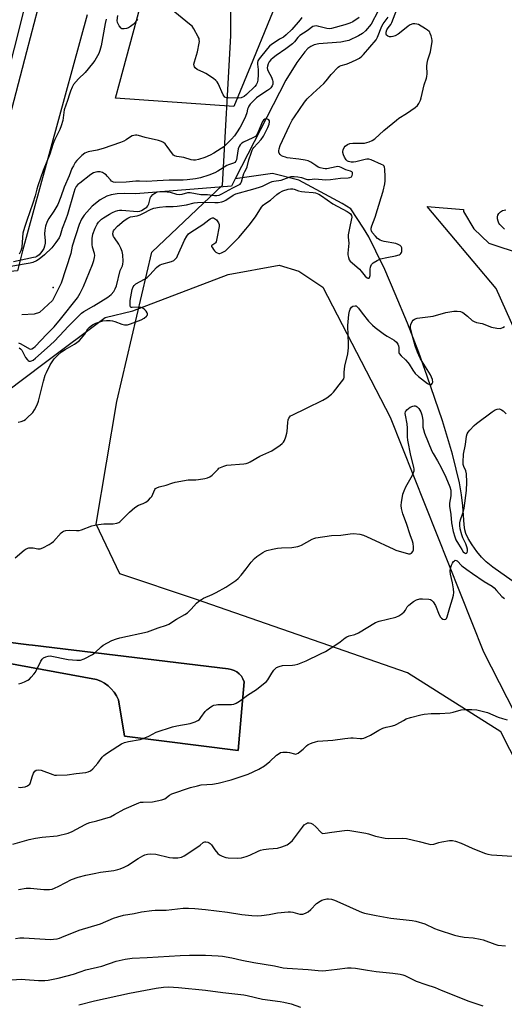
# Model space of a CAD drawing. Units: inches. Extents: x 1231771 to 1237771, y 585453 to 589453.
# Drawn here: x 1234245 to 1234468, y 586334 to 586789 of the extents above; entities that cross this region are included whole.
import ezdxf

# ---------------------------------------------------------------- set-up
doc = ezdxf.new("R2010")
doc.units = ezdxf.units.IN
doc.header["$MEASUREMENT"] = 0
for name, color, linetype in [('ELEV-Spot Elevation', 7, 'Continuous'), ('HYDRO-Single Line Stream', 4, 'Continuous'), ('NTRL-Pasture Land', 2, 'Continuous'), ('NTRL-Trees', 3, 'Continuous'), ('TRANS-Road', 130, 'Continuous'), ('Undefined', 1, 'Continuous')]:
    doc.layers.add(name, color=color, linetype=linetype)

msp = doc.modelspace()

# ---------------------------------------------------------------- linework, layer by layer
at = {"layer": 'ELEV-Spot Elevation'}
msp.add_point((1234260.02, 586665.17, 456.16), dxfattribs=at)
at = {"layer": 'HYDRO-Single Line Stream'}
for points in [[(1234416.67, 586805.57), (1234406.97, 586786.96), (1234404.27, 586783.77), (1234402.89, 586782.65), (1234401.02, 586781.48), (1234396.64, 586779.42), (1234395.09, 586778.99), (1234392.99, 586778.66), (1234382.78, 586777.84), (1234380.64, 586777.37), (1234379, 586776.67), (1234377.75, 586775.68), (1234376.32, 586774.17), (1234372.56, 586769.27), (1234367.48, 586761.1), (1234344.09, 586715.41)], [(1234344.09, 586715.41), (1234342.4, 586712.11), (1234298.17, 586708.58), (1234293.14, 586708.61), (1234289.63, 586708.47), (1234286.82, 586708.09), (1234284.79, 586707.51), (1234281.8, 586705.77), (1234278.02, 586702.79), (1234274.3, 586698.69), (1234273.1, 586696.8), (1234272.03, 586694.4), (1234268.85, 586684.3), (1234268.25, 586681.02), (1234263.67, 586667.29), (1234259.71, 586659.29), (1234253.67, 586653.76), (1234251.19, 586652.98), (1234245.56, 586652.59)], [(1234474.69, 586527.88), (1234463.1, 586536.1), (1234460.06, 586538.56), (1234457.89, 586540.66), (1234455.76, 586543.25), (1234453.55, 586546.38), (1234451.82, 586549.25), (1234450.72, 586551.59), (1234450.26, 586553.25), (1234449.91, 586555.64), (1234449.36, 586564.42), (1234448.72, 586569.4), (1234447.69, 586575.04), (1234446.28, 586581.29), (1234444.48, 586588.17), (1234439.85, 586603.61), (1234432.88, 586624.29), (1234428.9, 586635.28), (1234423.68, 586648.69), (1234418.06, 586662.37), (1234413.18, 586673.56), (1234409.12, 586682.08), (1234405.79, 586688.61), (1234403.35, 586692.68), (1234397.52, 586701.6), (1234393.58, 586704.04), (1234373.44, 586714.76), (1234361.36, 586717.85), (1234344.09, 586715.41)]]:
    msp.add_lwpolyline(points, dxfattribs=at)
at = {"layer": 'NTRL-Pasture Land'}
for points in [[(1234396.67, 586878.49), (1234351.12, 586767.44), (1234343.53, 586748.92), (1234288.76, 586752.75), (1234290.77, 586760.19), (1234365.28, 587036.15)], [(1234260.43, 586850.19), (1234243.55, 586781.82), (1234237.38, 586757.75), (1234231.91, 586748.58), (1234228.18, 586746.19), (1234224.18, 586745), (1234219.79, 586742.34), (1234216.31, 586731.97), (1234211.35, 586710.82), (1234210.14, 586705.5), (1234207.34, 586701.91), (1234200.29, 586701.53), (1234159.98, 586702.82), (1234146, 586700.34), (1234124.2, 586738.28), (1234043.22, 586773.85), (1233942.81, 586821)], [(1234238.28, 586616.97), (1234255.83, 586630.35), (1234284.07, 586651.31), (1234296.86, 586654.48), (1234340.91, 586671.28), (1234364.41, 586675.57), (1234373.53, 586672.82), (1234384.64, 586665.36), (1234415.73, 586605.31), (1234458.87, 586496.95), (1234530.87, 586355.8)], [(1234217.97, 586495.46), (1234280.09, 586484.19), (1234281.97, 586483.41), (1234283.74, 586482.41), (1234285.38, 586481.21), (1234286.87, 586479.82), (1234288.18, 586478.27), (1234289.3, 586476.57), (1234290.22, 586474.76), (1234292.98, 586457.96), (1234345.44, 586451.29), (1234348.2, 586483.04), (1234347.69, 586484.39), (1234346.95, 586485.63), (1234346, 586486.72), (1234344.88, 586487.63), (1234343.62, 586488.33), (1234342.26, 586488.8), (1234340.84, 586489.02), (1234250.44, 586499.92), (1234248.8, 586500.12), (1234237.76, 586501.45)]]:
    msp.add_lwpolyline(points, dxfattribs=at)
msp.add_polyline3d([(1234963.94, 585956.66, 0), (1234893.35, 585996.89, 0), (1234790.56, 586065.65, 0), (1234706.93, 586150.52, 0), (1234641.25, 586295.87, 0), (1234581.04, 586417.08, 0), (1234522.93, 586534.75, 0), (1234464.63, 586664.74, 0), (1234432.77, 586702.63, 0), (1234449.53, 586701.23, 0), (1234449.53, 586700.31, 0), (1234454.31, 586692.32, 0), (1234461.37, 586685.69, 0), (1234476.64, 586680.64, 0), (1234498.31, 586676.5, 0), (1234533.89, 586676.66, 0), (1234562.5, 586681.27, 0), (1234660.57, 586691.74, 0), (1234762.9, 586685.23, 0), (1234834.8, 586652.93, 0), (1234918.73, 586579.34, 0), (1235011.52, 586532.86, 0)], dxfattribs=at)
at = {"layer": 'NTRL-Trees'}
msp.add_polyline3d([(1236827.16, 585452.64, 0), (1234721.49, 585452.85, 0), (1234711.64, 585521.43, 0), (1234683.66, 585618.28, 0), (1234665.25, 585884.73, 0), (1234631.53, 586062.63, 0), (1234588.25, 586168.55, 0), (1234538.79, 586318.76, 0), (1234466.79, 586459.91, 0), (1234423.75, 586487.25, 0), (1234325.84, 586521.26, 0), (1234290.74, 586532.93, 0), (1234279.94, 586555.89, 0), (1234289.39, 586612.62, 0), (1234305.6, 586681.51, 0), (1234338.21, 586712.53, 0), (1234342.07, 586781.47, 0), (1234342.07, 586817.94, 0)], dxfattribs=at)
at = {"layer": 'TRANS-Road'}
for points in [[(1234275.72, 586791.24), (1234258.97, 586730), (1234245.89, 586682.17), (1234243.53, 586673), (1234221.05, 586670.93), (1234229.23, 586703.1), (1234229.47, 586704.04), (1234230.2, 586706.81), (1234247.83, 586774.35), (1234258, 586813.33)], [(1234237.76, 586501.45), (1234248.8, 586500.12), (1234250.44, 586499.92), (1234340.84, 586489.02), (1234342.26, 586488.8), (1234343.62, 586488.33), (1234344.88, 586487.63), (1234346, 586486.72), (1234346.95, 586485.63), (1234347.69, 586484.39), (1234348.2, 586483.04), (1234345.44, 586451.29), (1234292.98, 586457.96), (1234290.22, 586474.76), (1234289.3, 586476.57), (1234288.18, 586478.27), (1234286.87, 586479.82), (1234285.38, 586481.21), (1234283.74, 586482.41), (1234281.97, 586483.41), (1234280.09, 586484.19), (1234217.97, 586495.46)]]:
    msp.add_lwpolyline(points, dxfattribs=at)
at = {"layer": 'Undefined'}
for points, elevation in [([(1234243.82, 586602.99), (1234245.19, 586603.36), (1234246.51, 586603.86), (1234247.23, 586604.32), (1234247.88, 586604.88), (1234250.54, 586607.55), (1234251.34, 586608.74), (1234252.56, 586611.04), (1234253.2, 586612.74), (1234255.56, 586622.04), (1234256.35, 586624.67), (1234256.92, 586625.96), (1234258.68, 586629.46), (1234259.83, 586631.42), (1234260.55, 586632.31), (1234262.12, 586633.97), (1234263.82, 586635.5), (1234265.51, 586636.64), (1234269.85, 586639.03), (1234271.02, 586639.85), (1234272.11, 586640.77), (1234273.13, 586641.83), (1234274.64, 586643.66), (1234275.14, 586644.39), (1234276.1, 586646.19), (1234276.76, 586646.95), (1234278.22, 586647.94), (1234279.8, 586648.74), (1234283.03, 586649.77), (1234284.69, 586650.06), (1234286.39, 586650.05), (1234287.5, 586649.9), (1234288.54, 586649.57), (1234291.69, 586648.23), (1234293.03, 586648.03), (1234294.38, 586648.07), (1234295.78, 586648.47), (1234300.74, 586650.38), (1234302.04, 586651.08), (1234303.15, 586651.96), (1234303.42, 586652.35), (1234303.57, 586652.73), (1234303.6, 586653.12), (1234303.43, 586653.58), (1234302.95, 586654.24), (1234302.36, 586654.88), (1234301.25, 586655.78), (1234300.74, 586655.98), (1234299.9, 586656.08), (1234296.47, 586655.93), (1234296.03, 586656.03), (1234295.74, 586656.3), (1234295.61, 586656.74), (1234295.56, 586657.27), (1234295.64, 586659.31), (1234296.51, 586664.27), (1234296.95, 586665.55), (1234297.4, 586666.21), (1234298.26, 586666.95), (1234302.17, 586669.02), (1234303.38, 586669.82), (1234304.63, 586671.07), (1234307.78, 586674.54), (1234308.65, 586675.27), (1234309.42, 586675.7), (1234310.23, 586676), (1234314.71, 586677.24), (1234315.7, 586677.76), (1234316.57, 586678.44), (1234317.11, 586679.06), (1234317.53, 586679.82), (1234320.7, 586687.16), (1234321.72, 586688.96), (1234322.6, 586690.06), (1234323.64, 586690.83), (1234329.23, 586694.41), (1234331.91, 586696.55), (1234332.61, 586697.03), (1234333.1, 586697.24), (1234333.61, 586697.36), (1234334.1, 586697.36), (1234334.57, 586697.2), (1234335.4, 586696.48), (1234336.41, 586695.08), (1234336.66, 586694.3), (1234336.64, 586693.45), (1234335.63, 586687.83), (1234335.28, 586686.4), (1234335.06, 586685.9), (1234334.74, 586685.5), (1234333.33, 586684.69), (1234333.23, 586684.55), (1234333.24, 586684.2), (1234333.57, 586683.54), (1234334.05, 586682.83), (1234334.6, 586682.12), (1234335.22, 586681.52), (1234335.71, 586681.23), (1234336.51, 586680.98), (1234337.05, 586680.95), (1234337.85, 586681.19), (1234339.64, 586682.26), (1234340.78, 586683.23), (1234345.77, 586688.4), (1234349.1, 586692.18), (1234350.59, 586693.99), (1234353.54, 586697.89), (1234356.23, 586702.29), (1234357.02, 586703.3), (1234357.79, 586703.93), (1234360.39, 586705.64), (1234363.31, 586708.24), (1234364.4, 586709.05), (1234366.19, 586709.88), (1234368.66, 586710.69), (1234369.72, 586710.87), (1234370.71, 586710.86), (1234371.41, 586710.67), (1234373.41, 586709.9), (1234374.73, 586709.58), (1234376.36, 586709.37), (1234380.07, 586709.17), (1234381.18, 586708.97), (1234381.93, 586708.74), (1234382.8, 586708.32), (1234384.03, 586707.55), (1234389.18, 586703.93), (1234395.83, 586700.4), (1234396.79, 586699.8), (1234397.4, 586699.25), (1234397.81, 586698.58), (1234397.93, 586697.75), (1234397.17, 586694.22), (1234396.37, 586689.55), (1234396.37, 586688.53), (1234396.59, 586685.76), (1234396.08, 586681.12), (1234396.17, 586680.26), (1234396.42, 586679.12), (1234396.8, 586678.05), (1234397.28, 586677.36), (1234398.13, 586676.57), (1234401.58, 586673.75), (1234402.35, 586672.86), (1234404.11, 586670.52), (1234405.03, 586669.65), (1234405.43, 586669.48), (1234405.83, 586669.5), (1234405.99, 586669.58), (1234406.2, 586669.89), (1234406.4, 586670.83), (1234406.5, 586673.79), (1234406.6, 586674.64), (1234406.77, 586675.16), (1234407.15, 586675.83), (1234407.93, 586676.6), (1234409.7, 586677.67), (1234411.31, 586678.42), (1234414.12, 586679.13), (1234418.17, 586679.85), (1234419.83, 586680.41), (1234420.33, 586680.67), (1234420.71, 586680.98), (1234420.98, 586681.34), (1234421.14, 586681.78), (1234421.18, 586682.84), (1234421.05, 586683.64), (1234420.87, 586684.13), (1234420.37, 586684.68), (1234419.43, 586685.17), (1234418.37, 586685.55), (1234412.93, 586686.56), (1234411.8, 586686.86), (1234411.04, 586687.19), (1234409.93, 586687.91), (1234408.91, 586688.89), (1234407.44, 586690.65), (1234407.03, 586691.35), (1234406.9, 586691.73), (1234406.92, 586692.66), (1234407.19, 586693.74), (1234408.72, 586697.68), (1234411.59, 586706.8), (1234412.47, 586709.77), (1234413.26, 586713.18), (1234413.47, 586714.59), (1234413.47, 586716.34), (1234413.26, 586719.94), (1234413.1, 586720.78), (1234412.9, 586721.23), (1234412.43, 586721.75), (1234411.75, 586722.15), (1234406.97, 586724.17), (1234405.85, 586724.49), (1234404.98, 586724.54), (1234404.12, 586724.44), (1234399.9, 586723.34), (1234398.77, 586723.13), (1234397.62, 586723.13), (1234396.53, 586723.39), (1234396.04, 586723.68), (1234395.45, 586724.29), (1234394.64, 586725.5), (1234394.12, 586726.51), (1234393.82, 586727.55), (1234393.85, 586728.08), (1234394.03, 586728.87), (1234394.45, 586729.88), (1234394.92, 586730.52), (1234396.02, 586731.3), (1234397.01, 586731.71), (1234398.46, 586731.88), (1234402.32, 586731.9), (1234403.79, 586731.98), (1234406.07, 586732.51), (1234407.39, 586733.09), (1234408.56, 586733.99), (1234412.83, 586737.74), (1234418.61, 586742.61), (1234419.78, 586743.46), (1234423.25, 586745.58), (1234427.27, 586748.39), (1234428.33, 586749.33), (1234428.94, 586750.28), (1234429.68, 586751.85), (1234430.09, 586752.93), (1234431.49, 586758.82), (1234432.5, 586761.9), (1234432.71, 586762.75), (1234432.8, 586763.92), (1234432.71, 586767.49), (1234432.78, 586768.93), (1234433.13, 586770.49), (1234434.32, 586774.16), (1234434.84, 586777.06), (1234435.06, 586778.81), (1234435.07, 586779.39), (1234434.95, 586780.22), (1234434.6, 586781.6), (1234434.24, 586782.66), (1234434, 586783.15), (1234433.67, 586783.58), (1234433.03, 586784.12), (1234432.06, 586784.76), (1234428.79, 586786.7), (1234427.99, 586786.98), (1234427.16, 586787.13), (1234426.12, 586787.05), (1234424.93, 586786.6), (1234423.97, 586785.95), (1234420.77, 586783.36), (1234419.41, 586782.37), (1234418, 586781.52), (1234416.99, 586781.17), (1234416.21, 586781.06), (1234415.42, 586781.11), (1234414.65, 586781.38), (1234414.05, 586781.8), (1234413.86, 586782.17), (1234413.82, 586782.56), (1234413.92, 586783.25), (1234414.23, 586784.28), (1234414.72, 586785.22), (1234415.97, 586786.76), (1234416.53, 586787.75), (1234418.73, 586793.74)], 462), ([(1234374.9, 586790.02), (1234374.15, 586788.93), (1234370.26, 586784.48), (1234367.72, 586781.98), (1234366.39, 586780.98), (1234364.57, 586779.99), (1234363.43, 586779.26), (1234360.91, 586777.47), (1234360.04, 586776.75), (1234359.07, 586775.67), (1234355.2, 586770.9), (1234354.6, 586769.94), (1234354.39, 586769.19), (1234354.39, 586768.4), (1234354.68, 586765.93), (1234354.73, 586763.62), (1234354.53, 586761.07), (1234354.23, 586759.74), (1234353.79, 586758.86), (1234353.13, 586758.05), (1234349.39, 586754.39), (1234348.27, 586753.54), (1234346.87, 586752.91), (1234345.53, 586752.66), (1234340.87, 586752.83), (1234340.04, 586752.94), (1234339.33, 586753.21), (1234338.96, 586753.58), (1234338.54, 586754.29), (1234336.28, 586759.43), (1234335.74, 586760.33), (1234335.21, 586760.94), (1234334.06, 586761.82), (1234330.62, 586764.05), (1234329.59, 586764.62), (1234326.59, 586766.04), (1234325.68, 586766.71), (1234325.35, 586767.15), (1234325.12, 586767.63), (1234325.04, 586768.42), (1234325.28, 586769.54), (1234326.65, 586774.1), (1234327.51, 586778.08), (1234327.6, 586778.94), (1234327.54, 586779.74), (1234327.4, 586780.28), (1234327.06, 586781.09), (1234325.08, 586784.76), (1234324.16, 586785.96), (1234323.06, 586786.94), (1234314.58, 586793.89)], 462), ([(1234401.37, 586790.03), (1234398.39, 586788.04), (1234397.09, 586787.37), (1234394.83, 586786.64), (1234388.56, 586784.93), (1234387.54, 586784.81), (1234386.43, 586784.86), (1234382.74, 586785.86), (1234381.61, 586786.07), (1234380.75, 586786.04), (1234379.96, 586785.78), (1234377.43, 586783.85), (1234373.98, 586781.72), (1234373.02, 586780.76), (1234371.57, 586778.69), (1234370.62, 586777.78), (1234367.58, 586775.52), (1234363.03, 586772.49), (1234361.66, 586771.43), (1234360.6, 586770.44), (1234359.86, 586769.56), (1234359.31, 586768.56), (1234358.97, 586767.49), (1234358.95, 586766.73), (1234359.06, 586765.97), (1234359.31, 586765.27), (1234360.84, 586762.42), (1234361.37, 586761.05), (1234361.49, 586760.47), (1234361.52, 586759.71), (1234361.44, 586759.21), (1234361.13, 586758.45), (1234360.51, 586757.51), (1234359.92, 586756.9), (1234359.01, 586756.22), (1234356, 586754.28), (1234353.98, 586752.82), (1234352.43, 586751.41), (1234351.09, 586749.88), (1234350.45, 586748.98), (1234350.1, 586748.32), (1234349.86, 586747.6), (1234349.48, 586745.91), (1234348.9, 586744.31), (1234347.66, 586741.56), (1234346.44, 586739.3), (1234344.77, 586736.69), (1234343.78, 586735.34), (1234342.44, 586733.83), (1234339.76, 586731.1), (1234338.8, 586730.31), (1234337.6, 586729.49), (1234334.2, 586727.32), (1234332.49, 586726.34), (1234330.08, 586725.38), (1234327.1, 586724.39), (1234325.74, 586724.06), (1234324.88, 586724.03), (1234323.75, 586724.25), (1234320.39, 586725.29), (1234317.2, 586725.79), (1234316.12, 586726.12), (1234315.67, 586726.44), (1234315.1, 586727.07), (1234312.72, 586730.44), (1234311.8, 586731.57), (1234310.97, 586732.23), (1234310.04, 586732.72), (1234308.67, 586733.15), (1234302.46, 586734.59), (1234299.45, 586735.47), (1234298.63, 586735.62), (1234298.08, 586735.63), (1234297.26, 586735.52), (1234296.47, 586735.29), (1234295.74, 586734.86), (1234293.72, 586733.41), (1234292.71, 586732.91), (1234291.12, 586732.29), (1234283.16, 586729.54), (1234280.4, 586728.76), (1234276.24, 586727.88), (1234275.46, 586727.64), (1234274.71, 586727.28), (1234273.33, 586726.17), (1234270.95, 586723.9), (1234270.25, 586722.97), (1234269.36, 586721.47), (1234268.71, 586720.16), (1234267.43, 586716.87), (1234265.05, 586711.61), (1234263.48, 586707.06), (1234262.1, 586703.53), (1234260.37, 586700.55), (1234257.99, 586697.1), (1234257.31, 586695.8), (1234256.54, 586693.62), (1234256.11, 586691.79), (1234256.03, 586690.03), (1234256.3, 586686.88), (1234256.32, 586685.74), (1234256.07, 586684.36), (1234255.69, 586683.31), (1234254.79, 586681.88), (1234253.5, 586680.38), (1234252.44, 586679.61), (1234251.8, 586679.31), (1234250.92, 586679.03), (1234241.7, 586677.14)], 460), ([(1234284.45, 586789.2), (1234284, 586787.22), (1234282.19, 586776.84), (1234281.61, 586774.73), (1234281.06, 586773.43), (1234279.26, 586770.11), (1234278.24, 586768.68), (1234274.83, 586764.64), (1234271.68, 586761.59), (1234269.44, 586759.03), (1234268.73, 586757.81), (1234267.98, 586755.97), (1234267.52, 586754.63), (1234266.68, 586751.68), (1234265.16, 586747.38), (1234264.44, 586742.48), (1234263.78, 586739.91), (1234263.1, 586738.31), (1234260.74, 586733.68), (1234259.98, 586731.81), (1234258.41, 586726.82), (1234255.46, 586719.3), (1234252.94, 586712.29), (1234252.44, 586710.66), (1234251.67, 586707.56), (1234250.62, 586704.18), (1234247.78, 586696.26), (1234246.71, 586692.92), (1234246.03, 586690.36), (1234245.6, 586684.03), (1234245.42, 586683.19), (1234245.02, 586682.11), (1234244.25, 586680.57)], 462), ([(1234244.33, 586637.33), (1234244.96, 586636.85), (1234245.47, 586636.3), (1234246.06, 586635.35), (1234247.24, 586632.97), (1234248.08, 586631.8), (1234248.5, 586631.46), (1234248.99, 586631.27), (1234249.51, 586631.22), (1234250.01, 586631.32), (1234250.71, 586631.67), (1234251.86, 586632.56), (1234257.31, 586637.4), (1234260.46, 586640.35), (1234262.98, 586642.88), (1234267.09, 586647.35), (1234273.08, 586653.35), (1234274.22, 586654.18), (1234278.84, 586656.73), (1234285.22, 586660.81), (1234286.85, 586662.02), (1234288, 586663.33), (1234288.68, 586664.63), (1234289.21, 586666), (1234290.99, 586673.03), (1234292.11, 586675.23), (1234292.26, 586676.05), (1234292.29, 586677.19), (1234292.17, 586680.4), (1234291.89, 586681.81), (1234291.23, 586683.41), (1234290.34, 586685.25), (1234288.33, 586688.16), (1234287.93, 586688.86), (1234287.65, 586689.89), (1234287.68, 586690.93), (1234287.86, 586691.43), (1234288.16, 586691.9), (1234289.75, 586693.64), (1234292.78, 586696.14), (1234294.46, 586697.35), (1234295.74, 586697.85), (1234298.81, 586698.41), (1234300.17, 586698.76), (1234301.51, 586699.36), (1234305.28, 586701.48), (1234306.57, 586701.87), (1234309.09, 586702.34), (1234312.07, 586702.7), (1234315.43, 586702.63), (1234317.29, 586702.75), (1234321.67, 586703.46), (1234325.23, 586704.34), (1234326.72, 586704.59), (1234329.68, 586704.62), (1234334.75, 586704.46), (1234336.24, 586704.54), (1234337.88, 586704.83), (1234338.86, 586705.14), (1234339.73, 586705.56), (1234343.17, 586707.93), (1234344.44, 586708.51), (1234352.27, 586710.66), (1234355.33, 586711.59), (1234356.68, 586712.13), (1234360.14, 586713.79), (1234361.22, 586714.21), (1234362.04, 586714.4), (1234365.4, 586714.88), (1234366.66, 586715.27), (1234368.98, 586716.22), (1234370.03, 586716.5), (1234371.39, 586716.58), (1234373.11, 586716.36), (1234374.82, 586716.01), (1234376.84, 586715.33), (1234377.53, 586715.19), (1234378.38, 586715.19), (1234380.92, 586715.4), (1234385.94, 586714.99), (1234388.14, 586715.16), (1234392.84, 586715.81), (1234396.26, 586715.85), (1234397.09, 586716.01), (1234397.78, 586716.34), (1234398.19, 586716.95), (1234398.38, 586717.68), (1234398.3, 586718.33), (1234398.02, 586718.63), (1234397.39, 586718.96), (1234395.19, 586719.66), (1234393.08, 586720.71), (1234392.27, 586721.02), (1234391.53, 586721.13), (1234390.71, 586721.07), (1234386.47, 586720.05), (1234385.63, 586720.04), (1234384.8, 586720.15), (1234383.42, 586720.47), (1234382.44, 586720.87), (1234381.33, 586721.56), (1234379.09, 586723.12), (1234377.84, 586723.71), (1234376.4, 586724.06), (1234373.46, 586724.55), (1234368.09, 586725.21), (1234367.28, 586725.41), (1234366.27, 586725.79), (1234365.56, 586726.15), (1234364.94, 586726.65), (1234364.48, 586727.34), (1234364.3, 586727.85), (1234364.27, 586728.4), (1234364.39, 586729.24), (1234364.95, 586730.9), (1234369.19, 586740.02), (1234370.46, 586742.5), (1234371.49, 586744.11), (1234376.17, 586750.86), (1234377.34, 586752.34), (1234379.91, 586754.86), (1234385.09, 586759.44), (1234386.2, 586760.72), (1234388.46, 586763.67), (1234391.68, 586767.04), (1234392.32, 586767.51), (1234393.04, 586767.83), (1234395.32, 586768.36), (1234396.66, 586768.83), (1234400.06, 586770.38), (1234401.55, 586771.21), (1234402.64, 586772.1), (1234403.43, 586772.91), (1234409.19, 586779.66), (1234409.92, 586780.96), (1234411.91, 586786.01), (1234412.53, 586787), (1234414.82, 586790.11)], 460), ([(1234299.13, 586789.13), (1234296.93, 586786.8), (1234295.79, 586785.84), (1234294.8, 586785.21), (1234293.96, 586784.91), (1234292.82, 586784.69), (1234292.02, 586784.7), (1234291.78, 586784.77), (1234291.38, 586785.05), (1234290.56, 586786.14), (1234289.76, 586787.66), (1234289.57, 586788.65), (1234289.83, 586790.86)], 462), ([(1234244.02, 586639.61), (1234245.05, 586639.21), (1234249.08, 586636.94), (1234249.7, 586636.8), (1234250.17, 586636.89), (1234250.85, 586637.29), (1234251.7, 586638.05), (1234257.09, 586643.71), (1234259.29, 586645.89), (1234260.45, 586647.14), (1234263.35, 586650.58), (1234271.29, 586660.45), (1234272.55, 586662.55), (1234274.01, 586665.74), (1234278.12, 586675.86), (1234278.8, 586677.74), (1234279.13, 586679.17), (1234279.23, 586680.03), (1234279.17, 586680.9), (1234278.18, 586683.94), (1234277.97, 586685.06), (1234277.99, 586687.91), (1234278.39, 586689.86), (1234279.35, 586692.61), (1234280.36, 586694.57), (1234280.99, 586695.46), (1234281.7, 586696.27), (1234282.31, 586696.82), (1234283.25, 586697.48), (1234285.97, 586699.15), (1234287.46, 586699.97), (1234288.76, 586700.55), (1234289.85, 586700.85), (1234290.66, 586700.94), (1234291.79, 586700.93), (1234298.98, 586700.39), (1234300.08, 586700.48), (1234300.86, 586700.76), (1234302.58, 586701.86), (1234303.25, 586702.42), (1234303.77, 586703), (1234304.18, 586703.94), (1234304.77, 586706.42), (1234304.99, 586706.92), (1234305.31, 586707.36), (1234306.11, 586708.15), (1234307.01, 586708.85), (1234307.73, 586709.26), (1234308.25, 586709.42), (1234309.33, 586709.58), (1234310.44, 586709.64), (1234312.71, 586709.48), (1234314.03, 586709.25), (1234317.05, 586708.39), (1234318.47, 586708.24), (1234319.58, 586708.33), (1234322.23, 586709.08), (1234323.33, 586709.16), (1234328.18, 586708.29), (1234331.34, 586708.26), (1234334.54, 586707.7), (1234335.62, 586707.69), (1234336.68, 586707.94), (1234337.96, 586708.47), (1234342.99, 586711.27), (1234345.85, 586712.61), (1234346.48, 586713.02), (1234346.79, 586713.39), (1234347.1, 586714.11), (1234347.73, 586716.86), (1234348.06, 586717.88), (1234348.52, 586718.81), (1234349.38, 586720.21), (1234349.7, 586720.95), (1234350.44, 586724.3), (1234351.42, 586727.37), (1234351.93, 586728.73), (1234352.19, 586729.24), (1234352.7, 586729.93), (1234356.07, 586733.57), (1234357.2, 586735.21), (1234359.15, 586739.1), (1234359.84, 586740.7), (1234360, 586741.78), (1234359.92, 586742.27), (1234359.68, 586742.66), (1234359.07, 586743.05), (1234358.36, 586743.22), (1234357.75, 586743.07), (1234357.23, 586742.58), (1234356.8, 586741.91), (1234356.29, 586740.9), (1234354.36, 586736.33), (1234353.95, 586735.6), (1234353.48, 586735.06), (1234352.31, 586734.33), (1234347.95, 586732.38), (1234347.22, 586731.91), (1234346.4, 586731.12), (1234345.95, 586730.43), (1234345.56, 586729.39), (1234344.93, 586725.29), (1234344.69, 586724.16), (1234344.48, 586723.65), (1234343.97, 586723.04), (1234343.26, 586722.64), (1234341, 586721.97), (1234340.2, 586721.62), (1234336.09, 586719.06), (1234334.64, 586718.28), (1234331.88, 586717.16), (1234328.05, 586715.87), (1234325.75, 586715.43), (1234321.93, 586714.95), (1234320.06, 586714.79), (1234313.61, 586714.78), (1234308.01, 586714.58), (1234303.33, 586714.25), (1234299.94, 586714.39), (1234298.28, 586714.38), (1234293.7, 586713.87), (1234288.99, 586713.7), (1234287.91, 586713.89), (1234287.03, 586714.37), (1234286.44, 586714.95), (1234285.03, 586716.7), (1234284.45, 586717.3), (1234283.75, 586717.8), (1234282.73, 586718.34), (1234281.65, 586718.67), (1234280.55, 586718.71), (1234279.73, 586718.59), (1234278.66, 586718.17), (1234277.42, 586717.4), (1234272.26, 586713.52), (1234271.37, 586712.77), (1234270.66, 586711.93), (1234270.06, 586710.75), (1234269.51, 586709.16), (1234266.65, 586698.93), (1234265.88, 586696.8), (1234264.11, 586692.53), (1234263.22, 586689.2), (1234262.78, 586688.12), (1234261.31, 586685.97), (1234259.41, 586683.61), (1234256.05, 586680.27), (1234253.59, 586678.29), (1234252.34, 586677.56), (1234250.59, 586676.85), (1234249.44, 586676.56), (1234246.66, 586676.05), (1234238.77, 586674.7)], 458), ([(1234468.52, 586692.22), (1234466.39, 586694.29), (1234465.96, 586695.03), (1234465.65, 586695.86), (1234465.37, 586697.01), (1234465.32, 586697.88), (1234465.53, 586698.66), (1234465.91, 586699.39), (1234466.68, 586700.18), (1234467.62, 586700.79), (1234468.34, 586701.05), (1234469.09, 586701.06)], 464), ([(1234242.4, 586540.27), (1234246.65, 586543.95), (1234247.61, 586544.57), (1234248.71, 586544.88), (1234249.88, 586544.97), (1234250.71, 586544.9), (1234252.88, 586544.48), (1234253.94, 586544.53), (1234255.28, 586545.01), (1234258.14, 586546.5), (1234259.13, 586547.12), (1234260.11, 586547.94), (1234263.7, 586551.83), (1234264.35, 586552.4), (1234264.83, 586552.66), (1234265.9, 586552.96), (1234267.59, 586553.15), (1234270.83, 586552.94), (1234271.99, 586552.97), (1234273.1, 586553.25), (1234277.82, 586555.05), (1234279.23, 586555.48), (1234280.92, 586555.75), (1234283.47, 586556.03), (1234285.99, 586555.99), (1234287.69, 586556.11), (1234289.37, 586556.34), (1234290.41, 586556.67), (1234290.86, 586556.96), (1234291.49, 586557.52), (1234295.27, 586561.49), (1234297.78, 586563.52), (1234299.47, 586564.65), (1234301.54, 586565.47), (1234302.82, 586566.11), (1234303.99, 586566.97), (1234305.03, 586568.03), (1234305.56, 586568.73), (1234306.94, 586571.89), (1234307.27, 586572.3), (1234307.96, 586572.72), (1234309.06, 586573.09), (1234312.24, 586573.93), (1234314.89, 586574.91), (1234316.31, 586575.27), (1234322.45, 586576.31), (1234325.96, 586576.37), (1234327.2, 586576.46), (1234330.01, 586576.95), (1234331.38, 586577.31), (1234332.35, 586577.77), (1234333.45, 586578.55), (1234336.17, 586581.38), (1234336.6, 586581.72), (1234337.31, 586582.12), (1234338.85, 586582.73), (1234340.2, 586583.09), (1234348.09, 586583.75), (1234349.24, 586583.93), (1234350.03, 586584.17), (1234351.08, 586584.68), (1234355.5, 586587.25), (1234360.99, 586589.78), (1234364.91, 586592.47), (1234365.85, 586593.19), (1234366.44, 586593.8), (1234366.87, 586594.55), (1234367.49, 586596.21), (1234368.02, 586597.91), (1234368.2, 586598.78), (1234368.45, 586602.94), (1234368.6, 586604.1), (1234368.88, 586604.87), (1234369.32, 586605.52), (1234369.71, 586605.88), (1234370.41, 586606.29), (1234377.08, 586609.43), (1234384.67, 586613.22), (1234386.43, 586614.26), (1234388.54, 586615.89), (1234389.61, 586616.9), (1234393.29, 586621.6), (1234394.26, 586623.04), (1234394.49, 586623.8), (1234394.41, 586626.08), (1234394.7, 586628.87), (1234396.17, 586634.64), (1234396.53, 586637.3), (1234396.53, 586639.32), (1234396.26, 586642.99), (1234396.17, 586647.62), (1234396.26, 586649.35), (1234396.67, 586652.82), (1234396.89, 586654.26), (1234397.25, 586655.3), (1234397.82, 586656.14), (1234398.45, 586656.57), (1234399.47, 586656.8), (1234399.95, 586656.73), (1234400.39, 586656.48), (1234401.16, 586655.67), (1234402.79, 586653.45), (1234405.75, 586649.75), (1234407.5, 586647.89), (1234408.83, 586646.77), (1234413.09, 586643.52), (1234414.3, 586642.72), (1234417.49, 586640.85), (1234418.59, 586639.94), (1234419.3, 586639.06), (1234419.62, 586638.33), (1234419.69, 586637.53), (1234419.66, 586635.56), (1234419.76, 586635.1), (1234419.95, 586634.68), (1234420.79, 586633.66), (1234422.83, 586631.86), (1234423.91, 586630.65), (1234424.54, 586629.76), (1234426.17, 586627.06), (1234427.32, 586625.45), (1234428.76, 586624.13), (1234433.02, 586620.85), (1234433.96, 586620.36), (1234434.35, 586620.28), (1234434.69, 586620.33), (1234434.87, 586620.44), (1234435.15, 586620.81), (1234435.37, 586621.54), (1234435.25, 586622.67), (1234434.88, 586623.8), (1234434.33, 586624.84), (1234430.47, 586631.05), (1234429.63, 586632.52), (1234428.33, 586635.39), (1234427.28, 586638.35), (1234426.11, 586642.83), (1234425.29, 586645.63), (1234425.08, 586646.69), (1234425.1, 586647.4), (1234425.3, 586648.22), (1234425.83, 586649.53), (1234426.27, 586650.21), (1234426.89, 586650.67), (1234428.21, 586651.07), (1234435.51, 586652), (1234441.39, 586653.65), (1234445.18, 586654.28), (1234446.63, 586654.37), (1234448.28, 586654.09), (1234449.3, 586653.63), (1234451.43, 586652.01), (1234453.56, 586650.04), (1234454.52, 586649.46), (1234455.59, 586649.09), (1234458.15, 586648.58), (1234462.47, 586646.95), (1234465.05, 586646.44), (1234466.49, 586646.37), (1234467.03, 586646.48), (1234467.82, 586646.76), (1234468.54, 586647.16)], 464), ([(1234244.15, 586482.16), (1234245.25, 586482.43), (1234246.81, 586483.08), (1234248.31, 586483.84), (1234249, 586484.33), (1234249.81, 586485.13), (1234251.14, 586486.64), (1234251.81, 586487.58), (1234254.35, 586492.55), (1234254.95, 586493.54), (1234255.53, 586494.13), (1234256.56, 586494.64), (1234257.68, 586494.95), (1234258.55, 586494.98), (1234266.98, 586493.35), (1234271.01, 586492.99), (1234271.86, 586492.98), (1234272.7, 586493.11), (1234274.31, 586493.74), (1234278.24, 586495.69), (1234279.39, 586496.57), (1234282.18, 586499.17), (1234283.08, 586499.91), (1234285.04, 586501.11), (1234287.09, 586502.16), (1234289.23, 586502.94), (1234290.89, 586503.42), (1234303.62, 586506.15), (1234308.59, 586507.98), (1234312.44, 586509.3), (1234313.47, 586509.74), (1234317.02, 586512.01), (1234320.82, 586514.17), (1234322.03, 586514.96), (1234323.75, 586516.61), (1234326.19, 586519.4), (1234327.31, 586520.3), (1234328.48, 586521.12), (1234329.49, 586521.68), (1234333.54, 586523.35), (1234335.39, 586524.28), (1234339.78, 586526.78), (1234344.4, 586529.9), (1234345.46, 586530.8), (1234346.8, 586532.3), (1234349.19, 586535.18), (1234351.52, 586538.36), (1234353.03, 586540.02), (1234354.18, 586540.94), (1234356.89, 586542.79), (1234357.91, 586543.39), (1234358.72, 586543.72), (1234361.29, 586544.36), (1234363.59, 586544.8), (1234365.51, 586544.96), (1234370.32, 586545.14), (1234373.11, 586545.62), (1234373.92, 586545.86), (1234374.7, 586546.21), (1234379.71, 586549.01), (1234380.49, 586549.33), (1234381.33, 586549.55), (1234388.56, 586550.58), (1234392.93, 586550.88), (1234397.28, 586551.45), (1234398.73, 586551.54), (1234401.67, 586551.24), (1234403.32, 586550.74), (1234406.72, 586549.26), (1234417.35, 586544.31), (1234418.41, 586543.88), (1234424.17, 586542.25), (1234424.93, 586542.25), (1234425.55, 586542.56), (1234426.19, 586543.27), (1234426.44, 586543.98), (1234426.5, 586545.36), (1234426.34, 586547.03), (1234426.06, 586547.97), (1234424.9, 586550.95), (1234423.29, 586556.19), (1234421.6, 586560.6), (1234420.95, 586563.11), (1234420.79, 586564.52), (1234420.92, 586566), (1234421.34, 586568.66), (1234421.61, 586569.77), (1234422.15, 586571.35), (1234422.97, 586573.15), (1234426, 586578.46), (1234426.57, 586579.79), (1234426.75, 586580.59), (1234426.8, 586581.38), (1234426.7, 586582.23), (1234425.25, 586587.67), (1234423.93, 586594.72), (1234423.79, 586596.19), (1234423.68, 586600.3), (1234423.53, 586602.31), (1234422.81, 586606.24), (1234422.72, 586607.09), (1234422.84, 586607.88), (1234423.07, 586608.33), (1234423.42, 586608.73), (1234425, 586609.88), (1234426.23, 586610.49), (1234426.73, 586610.57), (1234427.23, 586610.53), (1234427.72, 586610.4), (1234428.16, 586610.17), (1234428.92, 586609.34), (1234429.81, 586607.78), (1234430.32, 586606.36), (1234430.68, 586604.91), (1234430.79, 586603.85), (1234430.75, 586601.59), (1234430.8, 586600.7), (1234431.04, 586599.56), (1234431.6, 586597.87), (1234435, 586589.56), (1234435.53, 586588.57), (1234437.64, 586585.23), (1234439.33, 586582.08), (1234441.41, 586577.65), (1234443.21, 586573.21), (1234443.69, 586571.55), (1234443.8, 586570.09), (1234443.7, 586568.95), (1234443.13, 586565.63), (1234443.1, 586564.27), (1234443.67, 586560.29), (1234444.03, 586556.58), (1234444.85, 586552.55), (1234445.56, 586550.05), (1234446.06, 586548.71), (1234447.34, 586546.68), (1234448.77, 586544.19), (1234449.5, 586543.14), (1234450, 586542.62), (1234450.36, 586542.43), (1234450.56, 586542.41), (1234450.94, 586542.52), (1234451.24, 586542.8), (1234451.4, 586543.47), (1234451.37, 586544.29), (1234451.18, 586545.42), (1234450.71, 586546.76), (1234449.34, 586549.56), (1234448.81, 586550.9), (1234448.11, 586553.66), (1234447.85, 586555.33), (1234447.94, 586556.46), (1234448.22, 586557.86), (1234449.34, 586561.03), (1234449.87, 586563.25), (1234451.04, 586571.39), (1234451.19, 586575.33), (1234450.92, 586579.11), (1234450.62, 586580.5), (1234449.68, 586582.48), (1234449.48, 586583.48), (1234449.44, 586584.58), (1234449.67, 586588.2), (1234450.57, 586592.76), (1234451.05, 586596.53), (1234451.35, 586597.62), (1234451.8, 586598.35), (1234452.56, 586599.25), (1234454.59, 586601.45), (1234455.68, 586602.45), (1234462.81, 586607.87), (1234464.19, 586608.72), (1234465.19, 586609.06), (1234466, 586609.13), (1234466.53, 586609.05), (1234467.23, 586608.7), (1234467.89, 586608.2), (1234469.33, 586606.84)], 466), ([(1234244.02, 586434.31), (1234244.85, 586434.24), (1234245.86, 586434.31), (1234247, 586434.56), (1234248.08, 586434.95), (1234248.79, 586435.41), (1234249.16, 586435.82), (1234249.55, 586436.58), (1234250.35, 586439.16), (1234250.99, 586440.83), (1234251.55, 586441.79), (1234252.16, 586442.19), (1234253.16, 586442.37), (1234254.41, 586442.19), (1234259.81, 586440.18), (1234260.63, 586439.97), (1234261.5, 586439.89), (1234266.53, 586440.03), (1234270.57, 586440.68), (1234275.11, 586441.16), (1234276.21, 586441.41), (1234277.24, 586441.87), (1234278.32, 586442.83), (1234280.67, 586445.48), (1234282.72, 586448.2), (1234283.48, 586449.02), (1234284.66, 586449.9), (1234289.83, 586453.36), (1234291.6, 586454.42), (1234292.91, 586454.94), (1234294.81, 586455.5), (1234300.23, 586456.46), (1234301.62, 586456.81), (1234304.21, 586457.92), (1234307.66, 586459.83), (1234315.17, 586462.22), (1234317.17, 586462.72), (1234323.36, 586463.83), (1234324.22, 586464.06), (1234325.59, 586464.58), (1234326.89, 586465.2), (1234327.56, 586465.71), (1234328.29, 586466.59), (1234330.17, 586469.28), (1234330.95, 586470.14), (1234332.81, 586471.48), (1234333.56, 586471.91), (1234334.3, 586472.22), (1234335.32, 586472.48), (1234336.16, 586472.57), (1234340.94, 586472.53), (1234342.37, 586472.6), (1234343.47, 586472.79), (1234344.53, 586473.2), (1234346.03, 586474.05), (1234349.86, 586476.81), (1234353.93, 586479.43), (1234357.97, 586482.67), (1234358.59, 586483.26), (1234359.13, 586483.91), (1234361.05, 586487.06), (1234361.99, 586488.46), (1234362.51, 586489.1), (1234363.14, 586489.62), (1234364.48, 586490.19), (1234365.92, 586490.56), (1234370.56, 586490.73), (1234371.68, 586490.91), (1234373.07, 586491.24), (1234376.91, 586492.78), (1234383.59, 586495.91), (1234385.83, 586497.12), (1234391.13, 586500.52), (1234392.56, 586501.49), (1234394.94, 586503.33), (1234395.76, 586503.87), (1234396.75, 586504.29), (1234399.42, 586504.94), (1234401.04, 586505.64), (1234408.97, 586510.41), (1234410.69, 586511.02), (1234418.32, 586512.94), (1234419.67, 586513.46), (1234421.15, 586514.45), (1234422.26, 586515.42), (1234422.74, 586516.08), (1234423.64, 586517.71), (1234424.4, 586518.53), (1234426.53, 586520.16), (1234427.82, 586520.86), (1234429.49, 586521.35), (1234430.64, 586521.43), (1234433.52, 586521.22), (1234434.33, 586521.04), (1234434.82, 586520.8), (1234435.57, 586520.07), (1234436.63, 586518.37), (1234438.43, 586514.07), (1234439.03, 586512.93), (1234439.47, 586512.44), (1234440.09, 586512.04), (1234440.81, 586511.82), (1234441.41, 586511.92), (1234441.8, 586512.31), (1234442.11, 586513.04), (1234443.31, 586517.37), (1234444.56, 586521.36), (1234444.94, 586523.01), (1234445.08, 586524.37), (1234444.99, 586526.01), (1234444.48, 586528.84), (1234443.55, 586532.78), (1234443.41, 586534.18), (1234443.59, 586535.54), (1234444, 586536.89), (1234444.56, 586537.94), (1234445.03, 586538.64), (1234445.37, 586539.02), (1234445.75, 586539.23), (1234446.24, 586539.17), (1234446.61, 586538.95), (1234448.82, 586536.71), (1234451.13, 586534.88), (1234453.83, 586533.15), (1234459.1, 586529.44), (1234462.84, 586527.27), (1234463.69, 586526.53), (1234464.89, 586525.31), (1234467.38, 586522.42), (1234468.47, 586521.48)], 468), ([(1234241.36, 586408.02), (1234248.87, 586410.16), (1234251.85, 586410.83), (1234254.96, 586411.31), (1234261.92, 586411.92), (1234266.92, 586413.13), (1234268.78, 586413.92), (1234274.81, 586417.18), (1234275.77, 586417.63), (1234277.02, 586418.03), (1234280.18, 586418.8), (1234282.88, 586419.55), (1234286.43, 586420.72), (1234288.34, 586421.68), (1234292.77, 586424.27), (1234299.58, 586427.15), (1234300.42, 586427.37), (1234301.57, 586427.51), (1234305.85, 586427.67), (1234310.26, 586428.51), (1234311.1, 586428.76), (1234311.58, 586429), (1234313.78, 586430.69), (1234314.77, 586431.23), (1234323.4, 586434.15), (1234326.7, 586435.06), (1234328.36, 586435.42), (1234333.62, 586435.72), (1234336.22, 586436.17), (1234342.22, 586437.72), (1234350.08, 586440.42), (1234355.05, 586442.72), (1234357.64, 586444.23), (1234360.07, 586446.2), (1234363.23, 586449.12), (1234364.36, 586449.98), (1234365.09, 586450.36), (1234366.15, 586450.54), (1234368.1, 586450.5), (1234369.2, 586450.35), (1234371.44, 586449.72), (1234371.95, 586449.67), (1234372.45, 586449.75), (1234373.17, 586450.12), (1234374.1, 586450.81), (1234375.45, 586451.96), (1234377.13, 586453.54), (1234377.81, 586454.05), (1234378.55, 586454.43), (1234379.61, 586454.82), (1234381.23, 586455.33), (1234382.33, 586455.58), (1234389.27, 586456.15), (1234394.75, 586456.9), (1234397.52, 586457.19), (1234398.64, 586457.21), (1234401.91, 586456.92), (1234402.79, 586456.93), (1234403.54, 586457.04), (1234404.6, 586457.43), (1234406.66, 586458.46), (1234408.18, 586459.29), (1234410.44, 586460.74), (1234412.25, 586461.58), (1234413.87, 586462.13), (1234416.12, 586462.51), (1234417.8, 586462.98), (1234418.84, 586463.46), (1234421.82, 586465.23), (1234423.11, 586465.87), (1234425.07, 586466.5), (1234429.9, 586467.87), (1234431.36, 586468.11), (1234434.61, 586468.42), (1234435.79, 586468.46), (1234438.71, 586468.36), (1234443.39, 586468.75), (1234444.83, 586469), (1234448.51, 586470.06), (1234449.94, 586470.32), (1234453.46, 586470.24), (1234455.8, 586470.03), (1234460.74, 586468.8), (1234465.65, 586466.72), (1234467.56, 586466.06), (1234469.78, 586465.46)], 470), ([(1234243.97, 586387.15), (1234247.49, 586387.64), (1234249.54, 586387.69), (1234255.69, 586387.16), (1234258.34, 586387.14), (1234259.48, 586387.26), (1234260.56, 586387.64), (1234262.65, 586388.64), (1234268.43, 586391.72), (1234271.49, 586392.79), (1234275.11, 586393.72), (1234278.9, 586394.52), (1234281.91, 586395.07), (1234287.98, 586395.91), (1234289.92, 586396.29), (1234291.01, 586396.62), (1234292.87, 586397.42), (1234294.42, 586398.2), (1234299.33, 586401.37), (1234301.38, 586402.6), (1234302.44, 586403.08), (1234303.53, 586403.41), (1234304.91, 586403.57), (1234307.39, 586403.42), (1234313.82, 586401.92), (1234315.29, 586401.67), (1234317.62, 586401.75), (1234319.32, 586402.07), (1234320.58, 586402.72), (1234326.82, 586406.78), (1234327.95, 586407.62), (1234329.3, 586408.83), (1234329.67, 586409.02), (1234330.11, 586409.12), (1234330.62, 586409.12), (1234331.41, 586408.99), (1234332.14, 586408.7), (1234332.61, 586408.37), (1234333.18, 586407.74), (1234334.7, 586405.39), (1234336.02, 586403.76), (1234336.9, 586403.05), (1234338.16, 586402.43), (1234339.75, 586401.83), (1234340.88, 586401.65), (1234345.29, 586401.58), (1234347.02, 586401.75), (1234349.25, 586402.35), (1234350.89, 586402.9), (1234354.73, 586404.8), (1234355.81, 586405.24), (1234357.24, 586405.54), (1234359.58, 586405.85), (1234363.7, 586406.2), (1234365.64, 586406.77), (1234368.05, 586407.7), (1234369.39, 586408.63), (1234370.57, 586409.77), (1234375.17, 586415.87), (1234376.04, 586416.9), (1234377.01, 586417.63), (1234377.52, 586417.82), (1234378.33, 586417.92), (1234379.1, 586417.8), (1234379.98, 586417.32), (1234381.36, 586416.05), (1234383.61, 586413.58), (1234384, 586413.28), (1234384.64, 586413.04), (1234385.71, 586413.06), (1234388.81, 586413.61), (1234394.69, 586414.33), (1234396.16, 586414.44), (1234397.03, 586414.39), (1234404.52, 586413.09), (1234405.66, 586412.79), (1234408.93, 586411.72), (1234413.42, 586410.81), (1234415.17, 586410.7), (1234421.45, 586410.81), (1234423.23, 586410.67), (1234429.14, 586409.26), (1234433.24, 586408.17), (1234434.58, 586407.95), (1234435.86, 586408.05), (1234438.13, 586408.84), (1234439.57, 586409.16), (1234443.08, 586409.7), (1234444.54, 586409.77), (1234445.96, 586409.42), (1234448.5, 586408.51), (1234453.64, 586406.11), (1234456.98, 586404.85), (1234459.8, 586403.65), (1234460.78, 586403.34), (1234462.55, 586403.11), (1234474.69, 586402.28)], 472), ([(1234242.62, 586364.5), (1234244.66, 586364.75), (1234246.39, 586364.72), (1234258.77, 586364.04), (1234260.22, 586364.1), (1234261.89, 586364.37), (1234262.99, 586364.63), (1234264.07, 586365.01), (1234271.98, 586368.3), (1234281.91, 586371.26), (1234287.96, 586373.79), (1234289.94, 586374.47), (1234292.53, 586375.16), (1234297.37, 586376.03), (1234300.8, 586376.8), (1234305.66, 586377.45), (1234307.09, 586377.52), (1234312.26, 586377.52), (1234320.03, 586378.39), (1234322.57, 586378.44), (1234325.4, 586378.32), (1234330.34, 586377.88), (1234340.54, 586376.64), (1234347.25, 586375.57), (1234351.76, 586375.07), (1234354.58, 586374.98), (1234356.31, 586375.08), (1234359.79, 586375.52), (1234363.71, 586376.28), (1234368.63, 586376.74), (1234369.73, 586376.7), (1234370.81, 586376.55), (1234374, 586375.75), (1234374.79, 586375.67), (1234375.33, 586375.71), (1234376.67, 586376.11), (1234377.86, 586376.78), (1234379.05, 586377.84), (1234381.72, 586380.56), (1234383.4, 586381.75), (1234384.19, 586382.16), (1234385.28, 586382.54), (1234386.42, 586382.79), (1234387.27, 586382.83), (1234388.66, 586382.6), (1234390.02, 586382.15), (1234393.84, 586380.51), (1234400.03, 586377.63), (1234402.47, 586376.66), (1234403.85, 586376.22), (1234409.21, 586375.09), (1234416.03, 586373.87), (1234425.85, 586372.78), (1234427.56, 586372.48), (1234431.73, 586371.21), (1234436.26, 586369.06), (1234437.83, 586368.43), (1234445.39, 586365.96), (1234447.39, 586365.5), (1234449.98, 586365.02), (1234454.03, 586364.68), (1234457.25, 586364.21), (1234458.66, 586363.78), (1234464.07, 586361.81), (1234465.4, 586361.43), (1234469.03, 586361.01)], 474), ([(1234237.95, 586345.26), (1234245.54, 586345.63), (1234247.12, 586345.57), (1234253.18, 586345.07), (1234256.13, 586345.07), (1234257.77, 586345.19), (1234262.26, 586346.07), (1234266.54, 586347.17), (1234269.37, 586348.02), (1234272.42, 586349.08), (1234275.17, 586349.93), (1234282.48, 586351.7), (1234289.18, 586354.05), (1234293.3, 586354.9), (1234296.45, 586355.34), (1234303.51, 586355.6), (1234318.69, 586356.66), (1234322.99, 586356.78), (1234330.4, 586356.7), (1234336.24, 586356.44), (1234338.27, 586356.23), (1234342.57, 586355.57), (1234347.16, 586354.5), (1234352.67, 586353.36), (1234362.22, 586351.77), (1234366.24, 586350.96), (1234368.16, 586350.73), (1234377.81, 586350.09), (1234382.49, 586349.64), (1234384.37, 586349.58), (1234386.06, 586349.67), (1234391.26, 586350.23), (1234395.97, 586350.93), (1234397.72, 586350.97), (1234399.75, 586350.77), (1234405.3, 586349.75), (1234409.27, 586349.15), (1234416.96, 586348.4), (1234420.38, 586347.9), (1234421.5, 586347.66), (1234422.56, 586347.31), (1234427.76, 586344.76), (1234432.19, 586343.18), (1234436.43, 586341.85), (1234439.33, 586340.6), (1234452.04, 586335.5), (1234458.48, 586333.41)], 476), ([(1234271.89, 586333.74), (1234279.07, 586335.69), (1234295.21, 586339.24), (1234307.59, 586341.53), (1234310.99, 586341.9), (1234313.26, 586342.04), (1234317.94, 586341.83), (1234330.4, 586340.63), (1234338.47, 586339.49), (1234348.07, 586338.38), (1234349.65, 586338.08), (1234356.75, 586336.36), (1234364.83, 586335.37), (1234366.57, 586335.06), (1234369.93, 586334.2), (1234374.23, 586332.66)], 478)]:
    msp.add_lwpolyline(points, dxfattribs=dict(at, elevation=elevation))

doc.saveas('drawing.dxf')
